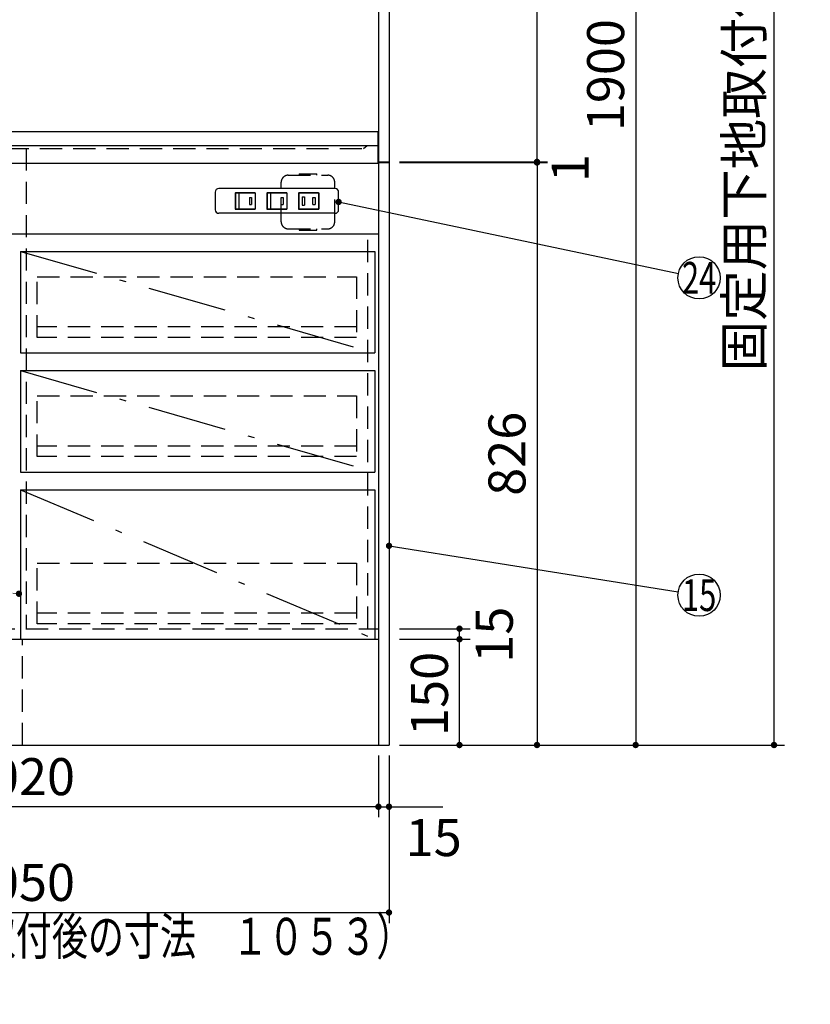
# Model space of a CAD drawing. Units: millimetres. Extents: x -53 to 6060, y -676 to 4222.
# Drawn here: x 2366 to 3488, y 410 to 1806 of the extents above; entities that cross this region are included whole.
import ezdxf

# ---------------------------------------------------------------- set-up
doc = ezdxf.new("R2010")
doc.units = ezdxf.units.MM
doc.header["$LTSCALE"] = 3.75
doc.linetypes.add('DASHDOT', pattern=[50.5, 30, -9, 2.5, -9])
doc.linetypes.add('HIDDEN', pattern=[12.6, 8.4, -4.2])
for name, color, linetype, lineweight in [('1', 7, 'Continuous', 9), ('10', 3, 'Continuous', 9), ('7', 4, 'Continuous', 9)]:
    doc.layers.add(name, color=color, linetype=linetype, lineweight=lineweight)
for name, color, linetype, lineweight, true_color in [('19', 52, 'Continuous', 9, 0xc0c000), ('2', 136, 'Continuous', 9, 0x008080), ('4', 56, 'Continuous', 9, 0x808000), ('5', 96, 'Continuous', 9, 0x008000), ('6', 16, 'Continuous', 9, 0x800000)]:
    doc.layers.add(name, color=color, linetype=linetype, lineweight=lineweight, true_color=true_color)
doc.styles.get("Standard").update_dxf_attribs({"font": 'txt', "bigfont": 'bigfont'})
doc.styles.add('ＭＳ ゴシック', font='txt')
doc.dimstyles.get("Standard").update_dxf_attribs({"dimtxt": 0.18, "dimasz": 0.18, "dimexe": 0.18, "dimexo": 0.0625, "dimgap": 0.09, "dimtad": 0, "dimtih": 1, "dimtoh": 1, "dimdec": 4, "dimzin": 0, "dimdsep": 46, "dimtxsty": 'Standard', "dimcen": 0.09, "dimadec": 0, "dimazin": 0, "dimtfac": 1, "dimtdec": 4, "dimtofl": 0, "dimtmove": 0, "dimatfit": 3, "dimfxl": 1, "dimtolj": 1, "dimtzin": 0, "dimarcsym": 0})

# ---------------------------------------------------------------- blocks, each defined once
blk = doc.blocks.new('_DOT')
at = {"color": 0}
blk.add_line((-0.5, 0), (-1, 0), dxfattribs=at)
at = {"color": 0, "const_width": 0.5}
blk.add_lwpolyline([(-0.25, 0, 1), (0.25, 0, 1)], format="xyb", close=True, dxfattribs=at)
blk = doc.blocks.new('Dim55')
at = {"layer": '1', "color": 7, "linetype": 'Continuous', "lineweight": 30}
for p, q in [((2905, 2677.5), (3255, 2677.5)), ((3240, 2677.5), (3240, 777.5)), ((2905, 777.5), (3255, 777.5))]:
    blk.add_line(p, q, dxfattribs=at)
at = {"layer": '1', "color": 7, "linetype": 'Continuous', "lineweight": 30, "xscale": 9, "yscale": 9, "zscale": 9}
for p, rotation in [((3240, 2677.5), 90.00000000000009), ((3240, 777.5), 270.0000000000001)]:
    blk.add_blockref('_DOT', p, dxfattribs=dict(at, rotation=rotation))
at = {"layer": '1', "color": 7, "linetype": 'Continuous', "lineweight": 9, "insert": (3240, 1727.5), "char_height": 52.5, "width": 887.5, "attachment_point": 8, "rotation": 90, "style": 'ＭＳ ゴシック'}
blk.add_mtext('1900', dxfattribs=at)
blk = doc.blocks.new('Dim56')
at = {"layer": '1', "color": 7, "linetype": 'Continuous', "lineweight": 30}
for p, q in [((2905, 2677.5), (3115, 2677.5)), ((3100, 1604.5), (3100, 2677.5)), ((2905, 1604.5), (3115, 1604.5))]:
    blk.add_line(p, q, dxfattribs=at)
at = {"layer": '1', "color": 7, "linetype": 'Continuous', "lineweight": 30, "xscale": 9, "yscale": 9, "zscale": 9}
for p, rotation in [((3100, 2677.5), 90.00000000000009), ((3100, 1604.5), 269.9999999999999)]:
    blk.add_blockref('_DOT', p, dxfattribs=dict(at, rotation=rotation))
at = {"layer": '1', "color": 7, "linetype": 'Continuous', "lineweight": 9, "insert": (3100, 2141), "char_height": 52.5, "width": 887.5, "attachment_point": 8, "rotation": 90, "style": 'ＭＳ ゴシック'}
blk.add_mtext('1073', dxfattribs=at)
blk = doc.blocks.new('Dim57')
at = {"layer": '1', "color": 7, "linetype": 'Continuous', "lineweight": 30}
for p, q in [((1840, 762.5), (1840, 525)), ((2890, 762.5), (2890, 525)), ((1840, 540), (2890, 540))]:
    blk.add_line(p, q, dxfattribs=at)
at = {"layer": '1', "color": 7, "linetype": 'Continuous', "lineweight": 30, "xscale": 9, "yscale": 9, "zscale": 9}
for p, rotation in [((1840, 540), 180), ((2890, 540), 359.9999999999998)]:
    blk.add_blockref('_DOT', p, dxfattribs=dict(at, rotation=rotation))
at = {"layer": '1', "color": 7, "linetype": 'Continuous', "lineweight": 9, "insert": (2365, 540), "char_height": 52.5, "width": 887.5, "attachment_point": 8, "style": 'ＭＳ ゴシック'}
blk.add_mtext('1050', dxfattribs=at)
blk = doc.blocks.new('Dim58')
at = {"layer": '1', "color": 7, "linetype": 'Continuous', "lineweight": 30}
for p, q in [((2905, 1603.5), (3115, 1603.5)), ((3100, 1603.5), (3100, 777.5)), ((2905, 777.5), (3115, 777.5))]:
    blk.add_line(p, q, dxfattribs=at)
at = {"layer": '1', "color": 7, "linetype": 'Continuous', "lineweight": 30, "xscale": 9, "yscale": 9, "zscale": 9}
for p, rotation in [((3100, 1603.5), 90.00000000000009), ((3100, 777.5), 270.0000000000001)]:
    blk.add_blockref('_DOT', p, dxfattribs=dict(at, rotation=rotation))
at = {"layer": '1', "color": 7, "linetype": 'Continuous', "lineweight": 9, "insert": (3100, 1190.5), "char_height": 52.5, "width": 675, "attachment_point": 8, "rotation": 90, "style": 'ＭＳ ゴシック'}
blk.add_mtext('826', dxfattribs=at)
blk = doc.blocks.new('Dim59')
at = {"layer": '1', "color": 7, "linetype": 'Continuous', "lineweight": 30}
for p, q in [((2905, 927.5), (3005, 927.5)), ((2990, 777.5), (2990, 927.5)), ((2905, 777.5), (3005, 777.5))]:
    blk.add_line(p, q, dxfattribs=at)
at = {"layer": '1', "color": 7, "linetype": 'Continuous', "lineweight": 30, "xscale": 9, "yscale": 9, "zscale": 9}
for p, rotation in [((2990, 927.5), 90.00000000000009), ((2990, 777.5), 269.9999999999999)]:
    blk.add_blockref('_DOT', p, dxfattribs=dict(at, rotation=rotation))
at = {"layer": '1', "color": 7, "linetype": 'Continuous', "lineweight": 9, "insert": (2990, 850), "char_height": 52.5, "width": 637.5, "attachment_point": 8, "rotation": 90, "style": 'ＭＳ ゴシック'}
blk.add_mtext('150', dxfattribs=at)
blk = doc.blocks.new('Dim60')
at = {"layer": '1', "color": 7, "linetype": 'Continuous', "lineweight": 30}
for p, q in [((2875, 762.5), (2875, 675)), ((2890, 762.5), (2890, 675)), ((2875, 690), (2966.2, 690))]:
    blk.add_line(p, q, dxfattribs=at)
at = {"layer": '1', "color": 7, "linetype": 'Continuous', "lineweight": 30, "xscale": 9, "yscale": 9, "zscale": 9}
for p, rotation in [((2875, 690), 359.9999999999998), ((2890, 690), 180)]:
    blk.add_blockref('_DOT', p, dxfattribs=dict(at, rotation=rotation))
at = {"layer": '1', "color": 7, "linetype": 'Continuous', "lineweight": 9, "insert": (2913.7, 672.5), "char_height": 52.5, "width": 387.5, "attachment_point": 1, "style": 'ＭＳ ゴシック'}
blk.add_mtext('15', dxfattribs=at)
blk = doc.blocks.new('Dim61')
at = {"layer": '19', "color": 52, "linetype": 'Continuous', "lineweight": 30, "true_color": 0xc0c000}
for p, q in [((1855, 726.6), (1855, 675)), ((2875, 716.3), (2875, 675)), ((2875, 690), (1855, 690))]:
    blk.add_line(p, q, dxfattribs=at)
at = {"layer": '19', "color": 52, "linetype": 'Continuous', "lineweight": 30, "true_color": 0xc0c000, "xscale": 9, "yscale": 9, "zscale": 9}
for p, rotation in [((1855, 690), 179.9999999999998), ((2875, 690), 359.9999999999997)]:
    blk.add_blockref('_DOT', p, dxfattribs=dict(at, rotation=rotation))
at = {"layer": '19', "color": 52, "linetype": 'Continuous', "lineweight": 9, "true_color": 0xc0c000, "insert": (2365, 690), "char_height": 52.5, "width": 887.5, "attachment_point": 8, "style": 'ＭＳ ゴシック'}
blk.add_mtext('1020', dxfattribs=at)
blk = doc.blocks.new('Dim62')
at = {"layer": '2', "color": 136, "linetype": 'Continuous', "lineweight": 30, "true_color": 0x008080}
for p, q in [((2905, 1604.5), (3115, 1604.5)), ((2905, 1603.5), (3115, 1603.5)), ((3100, 1604.5), (3100, 1589.3))]:
    blk.add_line(p, q, dxfattribs=at)
at = {"layer": '2', "color": 136, "linetype": 'Continuous', "lineweight": 30, "true_color": 0x008080, "xscale": 9, "yscale": 9, "zscale": 9}
for p, rotation in [((3100, 1604.5), 269.9999999999998), ((3100, 1603.5), 89.99999999999959)]:
    blk.add_blockref('_DOT', p, dxfattribs=dict(at, rotation=rotation))
at = {"layer": '2', "color": 136, "linetype": 'Continuous', "lineweight": 9, "true_color": 0x008080, "insert": (3120.7, 1615.5), "char_height": 52.5, "width": 62.5, "attachment_point": 3, "rotation": 90, "style": 'ＭＳ ゴシック'}
blk.add_mtext('1', dxfattribs=at)
blk = doc.blocks.new('Dim63')
at = {"layer": '1', "color": 7, "linetype": 'Continuous', "lineweight": 30}
for p, q in [((2905, 942.5), (3005, 942.5)), ((2990, 927.5), (2990, 942.5)), ((2905, 927.5), (3005, 927.5))]:
    blk.add_line(p, q, dxfattribs=at)
at = {"layer": '1', "color": 7, "linetype": 'Continuous', "lineweight": 30, "xscale": 9, "yscale": 9, "zscale": 9}
for p, rotation in [((2990, 942.5), 89.99999999999991), ((2990, 927.5), 269.9999999999998)]:
    blk.add_blockref('_DOT', p, dxfattribs=dict(at, rotation=rotation))
at = {"layer": '1', "color": 7, "linetype": 'Continuous', "lineweight": 9, "insert": (3013.1, 934), "char_height": 52.5, "width": 387.5, "attachment_point": 2, "rotation": 90, "style": 'ＭＳ ゴシック'}
blk.add_mtext('15', dxfattribs=at)
blk = doc.blocks.new('Dim67')
at = {"layer": '10', "color": 3, "linetype": 'Continuous', "lineweight": 30}
for p, q in [((3221.3, 2712.5), (3451.3, 2712.5)), ((3436.3, 777.5), (3436.3, 2712.5)), ((3255.3, 777.5), (3451.3, 777.5))]:
    blk.add_line(p, q, dxfattribs=at)
at = {"layer": '10', "color": 3, "linetype": 'Continuous', "lineweight": 30, "xscale": 9, "yscale": 9, "zscale": 9}
for p, rotation in [((3436.3, 2712.5), 89.99999999999991), ((3436.3, 777.5), 269.9999999999998)]:
    blk.add_blockref('_DOT', p, dxfattribs=dict(at, rotation=rotation))
at = {"layer": '10', "color": 3, "linetype": 'Continuous', "lineweight": 9, "insert": (3436.3, 1745), "char_height": 52.5, "width": 4538.755, "attachment_point": 8, "rotation": 90, "style": 'ＭＳ ゴシック'}
blk.add_mtext('固定用下地取付位置\u30001935', dxfattribs=at)
blk = doc.blocks.new('Dim70')
at = {"layer": '1', "color": 7, "linetype": 'Continuous', "lineweight": 30}
for p, q in [((3598, 762.5), (3598, 675)), ((3678, 762.5), (3678, 675)), ((3678, 690), (3598, 690))]:
    blk.add_line(p, q, dxfattribs=at)
at = {"layer": '1', "color": 7, "linetype": 'Continuous', "lineweight": 30, "xscale": 9, "yscale": 9, "zscale": 9}
for p, rotation in [((3598, 690), 179.9999999999997), ((3678, 690), 359.9999999999995)]:
    blk.add_blockref('_DOT', p, dxfattribs=dict(at, rotation=rotation))
at = {"layer": '1', "color": 7, "linetype": 'Continuous', "lineweight": 9, "insert": (3638, 690), "char_height": 52.5, "width": 425, "attachment_point": 8, "style": 'ＭＳ ゴシック'}
blk.add_mtext('80', dxfattribs=at)

msp = doc.modelspace()

# ---------------------------------------------------------------- linework, layer by layer
at = {"layer": '1', "color": 7, "linetype": 'Continuous', "lineweight": 30}
for p, q in [((2875, 2678.5), (2875, 777.5)), ((2890, 2677.5), (2890, 777.5)), ((1855, 1502.5), (2875, 1502.5)), ((1855, 927.5), (2875, 927.5)), ((1840, 777.5), (2890, 777.5))]:
    msp.add_line(p, q, dxfattribs=at)
at = {"layer": '1', "color": 7, "linetype": 'HIDDEN', "lineweight": 30}
for p, q in [((2375, 1623.5), (2375, 942.5)), ((2860, 942.5), (2860, 1502.5)), ((1855, 942.5), (2875, 942.5)), ((2370, 777.5), (2370, 927.5))]:
    msp.add_line(p, q, dxfattribs=at)
at = {"layer": '1', "color": 7, "linetype": 'Continuous', "lineweight": 30}
msp.add_lwpolyline([(2890, 1060), (3300.373, 994.713)], dxfattribs=at)
msp.add_circle((3330, 990), 30, dxfattribs=at)
at = {"layer": '2', "color": 136, "linetype": 'Continuous', "lineweight": 30, "true_color": 0x008080}
for p, q in [((2874, 1647.5), (2874, 1602.5)), ((2875, 1604.5), (2890, 1604.5)), ((2875, 1603.5), (2890, 1603.5))]:
    msp.add_line(p, q, dxfattribs=at)
at = {"layer": '2', "color": 136, "linetype": 'HIDDEN', "lineweight": 30, "true_color": 0x008080}
msp.add_line((2854, 1623.5), (2859, 1627.5), dxfattribs=at)
at = {"layer": '4', "color": 56, "linetype": 'HIDDEN', "lineweight": 30, "true_color": 0x808000}
for p, q in [((2747, 1585.5), (2803, 1585.5)), ((2762.5, 1587.25), (2787.5, 1587.25)), ((2762.5, 1587.25), (2762.5, 1585.5)), ((2787.5, 1585.5), (2787.5, 1587.25)), ((2737, 1519.5), (2737, 1575.5)), ((2813, 1519.5), (2813, 1575.5)), ((2747, 1509.5), (2803, 1509.5)), ((2762.5, 1509.5), (2762.5, 1507.75)), ((2787.5, 1507.75), (2787.5, 1509.5)), ((2762.5, 1507.75), (2787.5, 1507.75))]:
    msp.add_line(p, q, dxfattribs=at)
for centre, start, end in [((2747, 1575.5), 90, 180), ((2803, 1575.5), 0, 90), ((2747, 1519.5), 180, 270), ((2803, 1519.5), 270, 0)]:
    msp.add_arc(centre, 10, start, end, dxfattribs=at)
at = {"layer": '5', "color": 96, "linetype": 'Continuous', "lineweight": 30, "true_color": 0x008000}
for p, q in [((2367, 1477.5), (2367, 1333.5)), ((2367, 1477.5), (2870, 1477.5)), ((2870, 1477.5), (2870, 1333.5)), ((2367, 1333.5), (2870, 1333.5)), ((2367, 1308.5), (2367, 1164.5)), ((2367, 1308.5), (2870, 1308.5)), ((2870, 1308.5), (2870, 1164.5)), ((2367, 1164.5), (2870, 1164.5)), ((2367, 1139.5), (2870, 1139.5)), ((2367, 1139.5), (2367, 927.5)), ((2870, 1139.5), (2870, 927.5)), ((2367, 927.5), (2870, 927.5))]:
    msp.add_line(p, q, dxfattribs=at)
at = {"layer": '5', "color": 96, "linetype": 'DASHDOT', "lineweight": 30, "true_color": 0x008000}
for p, q in [((2367, 1477.5), (2870, 1333.5)), ((2367, 1308.5), (2870, 1164.5)), ((2367, 1139.5), (2870, 927.5))]:
    msp.add_line(p, q, dxfattribs=at)
at = {"layer": '5', "color": 96, "linetype": 'HIDDEN', "lineweight": 30, "true_color": 0x008000}
for p, q in [((2391, 1355.5), (2391, 1441.5)), ((2391, 1441.5), (2844, 1441.5)), ((2844, 1441.5), (2844, 1355.5)), ((2844, 1370.5), (2391, 1370.5)), ((2844, 1355.5), (2391, 1355.5)), ((2391, 1186.5), (2391, 1272.5)), ((2391, 1272.5), (2844, 1272.5)), ((2844, 1272.5), (2844, 1186.5)), ((2844, 1201.5), (2391, 1201.5)), ((2844, 1186.5), (2391, 1186.5)), ((2391, 949.5), (2391, 1035.5)), ((2391, 1035.5), (2844, 1035.5)), ((2844, 1035.5), (2844, 949.5)), ((2844, 964.5), (2391, 964.5)), ((2844, 949.5), (2391, 949.5))]:
    msp.add_line(p, q, dxfattribs=at)
at = {"layer": '6', "color": 16, "linetype": 'Continuous', "lineweight": 30, "true_color": 0x800000}
for p, q in [((2122, 1647.5), (2874, 1647.5)), ((1855, 1627.5), (2874, 1627.5)), ((1855, 1602.5), (2874, 1602.5))]:
    msp.add_line(p, q, dxfattribs=at)
at = {"layer": '6', "color": 16, "linetype": 'HIDDEN', "lineweight": 30, "true_color": 0x800000}
msp.add_line((1875, 1623.5), (2854, 1623.5), dxfattribs=at)
at = {"layer": '7', "color": 4, "linetype": 'Continuous', "lineweight": 30}
for p, q in [((2813.5, 1566.5), (2648.5, 1566.5)), ((2643.5, 1561.5), (2643.5, 1536.5)), ((2671.75, 1560.6), (2700.25, 1560.6)), ((2671.75, 1560.6), (2671.75, 1537.4)), ((2700, 1560.35), (2672, 1560.35)), ((2672, 1560.35), (2672, 1537.65)), ((2677, 1560.35), (2677, 1537.65)), ((2692, 1554), (2695, 1554)), ((2692, 1554), (2692, 1544)), ((2695, 1554), (2695, 1544)), ((2700, 1560.35), (2700, 1537.65)), ((2700.25, 1560.6), (2700.25, 1537.4)), ((2716.75, 1560.6), (2745.25, 1560.6)), ((2716.75, 1560.6), (2716.75, 1537.4)), ((2717, 1560.35), (2717, 1537.65)), ((2745, 1560.35), (2717, 1560.35)), ((2722, 1560.35), (2722, 1537.65)), ((2737, 1554), (2740, 1554)), ((2737, 1544), (2737, 1554)), ((2740, 1554), (2740, 1544)), ((2745, 1560.35), (2745, 1537.65)), ((2745.25, 1560.6), (2745.25, 1537.4)), ((2761.75, 1560.6), (2790.25, 1560.6)), ((2761.75, 1560.6), (2761.75, 1537.4)), ((2762, 1560.35), (2762, 1537.65)), ((2790, 1560.35), (2762, 1560.35)), ((2767, 1555), (2767, 1543)), ((2767, 1555), (2770, 1555)), ((2770, 1555), (2770, 1543)), ((2782, 1554), (2785, 1554)), ((2782, 1544), (2782, 1554)), ((2785, 1554), (2785, 1544)), ((2790, 1560.35), (2790, 1537.65)), ((2790.25, 1560.6), (2790.25, 1537.4)), ((2818.5, 1536.5), (2818.5, 1561.5)), ((2671.75, 1537.4), (2700.25, 1537.4)), ((2672, 1537.65), (2700, 1537.65)), ((2692, 1544), (2695, 1544)), ((2716.75, 1537.4), (2745.25, 1537.4)), ((2717, 1537.65), (2745, 1537.65)), ((2737, 1544), (2740, 1544)), ((2761.75, 1537.4), (2790.25, 1537.4)), ((2762, 1537.65), (2790, 1537.65)), ((2767, 1543), (2770, 1543)), ((2782, 1544), (2785, 1544)), ((2813.5, 1531.5), (2648.5, 1531.5))]:
    msp.add_line(p, q, dxfattribs=at)
msp.add_lwpolyline([(2818.5, 1547.63), (3300.643, 1446.177)], dxfattribs=at)
msp.add_circle((3330, 1440), 30, dxfattribs=at)
for centre, start, end in [((2648.5, 1561.5), 90, 180), ((2813.5, 1561.5), 0, 90), ((2648.5, 1536.5), 180, 270), ((2813.5, 1536.5), 270, 0)]:
    msp.add_arc(centre, 5, start, end, dxfattribs=at)

# ---------------------------------------------------------------- block references
at = {"layer": '1', "color": 7, "linetype": 'Continuous', "lineweight": 30, "xscale": 9, "yscale": 9, "zscale": 9}
for p, rotation in [((2890, 1060), 170.9605171966447), ((2365, 992.015), 353.3070781936109)]:
    msp.add_blockref('_DOT', p, dxfattribs=dict(at, rotation=rotation))
at = {"layer": '7', "color": 4, "linetype": 'Continuous', "lineweight": 30, "xscale": 9, "yscale": 9, "zscale": 9, "rotation": 168.1171801118206}
msp.add_blockref('_DOT', (2818.5, 1547.63), dxfattribs=at)

# ---------------------------------------------------------------- texts
at = {"layer": '1', "color": 7, "linetype": 'Continuous', "lineweight": 9}
for s, insert, char_height, width, attachment_point in [('{\\fＭＳ ゴシック;\\W0.714286;15}', (3330, 990), 45, 50.04336, 5), ('{\\fＭＳ ゴシック;\\W0.714286;（フロントカバー取付後の寸法\u3000１０５３）}', (1900, 480), 52.5, 1290.6255, 7)]:
    msp.add_mtext(s, dxfattribs=dict(at, insert=insert, char_height=char_height, width=width, attachment_point=attachment_point))
at = {"layer": '7', "color": 4, "linetype": 'Continuous', "lineweight": 9, "insert": (3330, 1440), "char_height": 45, "width": 54.46453, "attachment_point": 5}
msp.add_mtext('{\\fＭＳ ゴシック;\\W0.714286;24}', dxfattribs=at)

# ---------------------------------------------------------------- dimensions: what is measured, and where the dimension line sits
at = {"layer": '1', "color": 7, "linetype": 'Continuous', "lineweight": 30}
for base, p1, p2, angle, picture, middle, turn in [((3240, 777.5), (2890, 2677.5), (2890, 777.5), 270, 'Dim55', (3240, 1727.5), 90), ((3100, 777.5), (2890, 1603.5), (2890, 777.5), 270, 'Dim58', (3100, 1190.5), 90), ((3598.023, 690), (3678.023, 777.5), (3598.023, 777.5), 180, 'Dim70', (3638.023, 690), 360)]:
    dim = msp.add_linear_dim(base=base, p1=p1, p2=p2, angle=angle, dimstyle='Standard', override={"dimscale": 1, "dimtxt": 52.5, "dimasz": 9, "dimexe": 15, "dimexo": 15, "dimgap": 0, "dimtad": 1, "dimtih": 0, "dimtoh": 0, "dimdec": 2, "dimzin": 8, "dimtxsty": 'ＭＳ ゴシック', "dimblk1": 'DOT', "dimblk2": 'DOT', "dimsah": 1, "dimse1": 0, "dimse2": 0, "dimtix": 0, "dimtofl": 1, "dimtmove": 1, "dimatfit": 2, "dimtzin": 8}, dxfattribs=at)
    dim.commit()
    dim.dimension.update_dxf_attribs({"geometry": picture, "text_midpoint": middle, "dimtype": 160, "text_rotation": turn})
for base, p1, p2, override, picture, middle in [((3100, 2677.5), (2890, 1604.5), (2890, 2677.5), {"dimscale": 1, "dimtxt": 52.5, "dimasz": 9, "dimexe": 15, "dimexo": 15, "dimgap": 0, "dimtad": 1, "dimtih": 0, "dimtoh": 0, "dimdec": 2, "dimzin": 8, "dimtxsty": 'ＭＳ ゴシック', "dimblk1": 'DOT', "dimblk2": 'DOT', "dimsah": 1, "dimse1": 0, "dimse2": 0, "dimtix": 0, "dimtofl": 1, "dimtmove": 1, "dimatfit": 2, "dimtzin": 8}, 'Dim56', (3100, 2141)), ((2990, 927.5), (2890, 777.5), (2890, 927.5), {"dimscale": 1, "dimtxt": 52.5, "dimasz": 9, "dimexe": 15, "dimexo": 15, "dimgap": 0, "dimtad": 1, "dimtih": 0, "dimtoh": 0, "dimdec": 2, "dimzin": 8, "dimtxsty": 'ＭＳ ゴシック', "dimblk1": 'DOT', "dimblk2": 'DOT', "dimsah": 1, "dimse1": 0, "dimse2": 0, "dimtix": 0, "dimtofl": 1, "dimtmove": 1, "dimatfit": 2, "dimtzin": 8}, 'Dim59', (2990, 850)), ((2990, 942.5), (2890, 927.5), (2890, 942.5), {"dimscale": 1, "dimtxt": 52.5, "dimasz": 9, "dimexe": 15, "dimexo": 15, "dimgap": 0, "dimtad": 1, "dimtih": 0, "dimtoh": 0, "dimdec": 2, "dimzin": 8, "dimtxsty": 'ＭＳ ゴシック', "dimblk1": 'DOT', "dimblk2": 'DOT', "dimsah": 1, "dimse1": 0, "dimse2": 0, "dimtix": 0, "dimtofl": 1, "dimtmove": 2, "dimatfit": 2, "dimtzin": 8}, 'Dim63', (3039.366, 933.97))]:
    dim = msp.add_linear_dim(base=base, p1=p1, p2=p2, angle=90, dimstyle='Standard', override=override, dxfattribs=at)
    dim.commit()
    dim.dimension.update_dxf_attribs({"geometry": picture, "text_midpoint": middle, "dimtype": 160})
for base, p1, override, picture, middle in [((2890, 540), (1840, 777.5), {"dimscale": 1, "dimtxt": 52.5, "dimasz": 9, "dimexe": 15, "dimexo": 15, "dimgap": 0, "dimtad": 1, "dimtih": 0, "dimtoh": 0, "dimdec": 2, "dimzin": 8, "dimtxsty": 'ＭＳ ゴシック', "dimblk1": 'DOT', "dimblk2": 'DOT', "dimsah": 1, "dimse1": 0, "dimse2": 0, "dimtix": 0, "dimtofl": 1, "dimtmove": 1, "dimatfit": 2, "dimtzin": 8}, 'Dim57', (2365, 540)), ((2890, 690), (2875, 777.5), {"dimscale": 1, "dimtxt": 52.5, "dimasz": 9, "dimexe": 15, "dimexo": 15, "dimgap": 0, "dimtad": 1, "dimtih": 0, "dimtoh": 0, "dimdec": 2, "dimzin": 8, "dimtxsty": 'ＭＳ ゴシック', "dimblk1": 'DOT', "dimblk2": 'DOT', "dimsah": 1, "dimse1": 0, "dimse2": 0, "dimtix": 0, "dimtofl": 1, "dimtmove": 2, "dimatfit": 2, "dimtzin": 8}, 'Dim60', (2940, 646.25))]:
    dim = msp.add_linear_dim(base=base, p1=p1, p2=(2890, 777.5), dimstyle='Standard', override=override, dxfattribs=at)
    dim.commit()
    dim.dimension.update_dxf_attribs({"geometry": picture, "text_midpoint": middle, "dimtype": 160})
at = {"layer": '10', "color": 3, "linetype": 'Continuous', "lineweight": 30}
dim = msp.add_linear_dim(base=(3436.255, 2712.5), p1=(3240.255, 777.5), p2=(3206.255, 2712.5), angle=90, text='固<>', dimstyle='Standard', override={"dimscale": 1, "dimtxt": 52.5, "dimasz": 9, "dimexe": 15, "dimexo": 15, "dimgap": 0, "dimtad": 1, "dimtih": 0, "dimtoh": 0, "dimdec": 2, "dimzin": 8, "dimtxsty": 'ＭＳ ゴシック', "dimblk1": 'DOT', "dimblk2": 'DOT', "dimsah": 1, "dimse1": 0, "dimse2": 0, "dimtix": 0, "dimtofl": 1, "dimtmove": 1, "dimatfit": 2, "dimtzin": 8}, dxfattribs=at)
dim.commit()
dim.dimension.update_dxf_attribs({"geometry": 'Dim67', "text_midpoint": (3436.255, 1745), "dimtype": 160})
at = {"layer": '19', "color": 52, "linetype": 'Continuous', "lineweight": 30, "true_color": 0xc0c000}
dim = msp.add_linear_dim(base=(1855, 690), p1=(2875, 731.296), p2=(1855, 741.593), angle=180, dimstyle='Standard', override={"dimscale": 1, "dimtxt": 52.5, "dimasz": 9, "dimexe": 15, "dimexo": 15, "dimgap": 0, "dimtad": 1, "dimtih": 0, "dimtoh": 0, "dimdec": 2, "dimzin": 8, "dimtxsty": 'ＭＳ ゴシック', "dimblk1": 'DOT', "dimblk2": 'DOT', "dimsah": 1, "dimse1": 0, "dimse2": 0, "dimtix": 0, "dimtofl": 1, "dimtmove": 1, "dimatfit": 2, "dimtzin": 8}, dxfattribs=at)
dim.commit()
dim.dimension.update_dxf_attribs({"geometry": 'Dim61', "text_midpoint": (2365, 690), "dimtype": 160, "text_rotation": 360})
at = {"layer": '2', "color": 136, "linetype": 'Continuous', "lineweight": 30, "true_color": 0x008080}
dim = msp.add_linear_dim(base=(3100, 1603.5), p1=(2890, 1604.5), p2=(2890, 1603.5), angle=270, dimstyle='Standard', override={"dimscale": 1, "dimtxt": 52.5, "dimasz": 9, "dimexe": 15, "dimexo": 15, "dimgap": 0, "dimtad": 1, "dimtih": 0, "dimtoh": 0, "dimdec": 2, "dimzin": 8, "dimtxsty": 'ＭＳ ゴシック', "dimblk1": 'DOT', "dimblk2": 'DOT', "dimsah": 1, "dimse1": 0, "dimse2": 0, "dimtix": 0, "dimtofl": 1, "dimtmove": 2, "dimatfit": 2, "dimtzin": 8}, dxfattribs=at)
dim.commit()
dim.dimension.update_dxf_attribs({"geometry": 'Dim62', "text_midpoint": (3146.964, 1602.379), "dimtype": 160, "text_rotation": 90})

doc.saveas('drawing.dxf')
